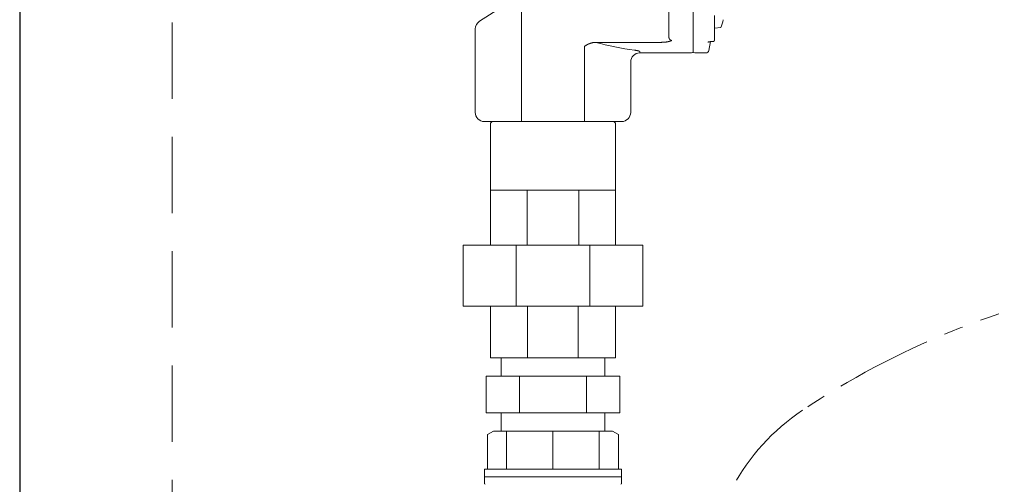
# Model space of a CAD drawing. Units: millimetres. Extents: x 7114 to 13334, y 7166 to 11118.
# Drawn here: x 7214 to 7537, y 8461 to 8614 of the extents above; entities that cross this region are included whole.
import ezdxf

# ---------------------------------------------------------------- set-up
doc = ezdxf.new("R2010")
doc.units = ezdxf.units.MM
for name, pattern in [('HIDDEN', [0.375, 0.25, -0.125]), ('PHANTOM', [63.5, 31.75, -6.35, 6.35, -6.35, 6.35, -6.35]), ('PHANTOM1', [9.5, 3.25, -1.25, 1.25, -1.25, 1.25, -1.25])]:
    doc.linetypes.add(name, pattern=pattern)
for name, color, linetype in [('0003_01', 7, 'Continuous'), ('CSLAYER33', 7, 'Continuous'), ('NoLayerName_001', 7, 'Continuous')]:
    doc.layers.add(name, color=color, linetype=linetype)
doc.layers.add('ガス配管', color=2, linetype='Continuous', lineweight=30)
doc.layers.add('ガス配管細', color=4, linetype='Continuous', lineweight=20)

msp = doc.modelspace()

# ---------------------------------------------------------------- linework, layer by layer
at = {"color": 7, "linetype": 'HIDDEN', "lineweight": 9, "ltscale": 100}
msp.add_line((7263.72, 9287.79), (7263.72, 7259.79), dxfattribs=at)
at = {"color": 7, "linetype": 'Continuous', "lineweight": 25}
msp.add_line((7213.72, 9284.8), (7213.72, 7259.79), dxfattribs=at)
at = {"color": 3, "linetype": 'Continuous', "lineweight": 9}
for p, q in [((7371.72, 8502.79), (7371.72, 8496.79)), ((7405.72, 8502.79), (7405.72, 8496.79)), ((7410.66, 8496.79), (7366.78, 8496.79)), ((7366.78, 8496.79), (7366.78, 8484.79)), ((7377.75, 8484.79), (7377.75, 8496.79)), ((7399.69, 8484.79), (7399.69, 8496.79)), ((7410.66, 8484.79), (7410.66, 8496.79)), ((7410.66, 8484.79), (7366.78, 8484.79)), ((7371.72, 8484.79), (7371.72, 8478.79)), ((7405.72, 8484.79), (7405.72, 8478.79))]:
    msp.add_line(p, q, dxfattribs=at)
at = {"color": 3, "linetype": 'PHANTOM1', "lineweight": 9, "ltscale": 0.05}
for p, q in [((7405.72, 8502.79), (7371.72, 8502.79)), ((7405.72, 8478.79), (7371.72, 8478.79))]:
    msp.add_line(p, q, dxfattribs=at)
at = {"layer": '0003_01', "color": 3, "linetype": 'Continuous', "lineweight": 9}
for p, q in [((7369.22, 8478.79), (7367.22, 8477.64)), ((7408.22, 8478.79), (7369.22, 8478.79)), ((7408.22, 8478.79), (7410.22, 8477.64)), ((7367.22, 8477.64), (7367.22, 8466.29)), ((7410.22, 8477.64), (7410.22, 8466.29))]:
    msp.add_line(p, q, dxfattribs=at)
at = {"layer": 'CSLAYER33', "color": 3, "linetype": 'Continuous', "lineweight": 9}
for p, q in [((7366.22, 8463.79), (7366.22, 8466.29)), ((7411.22, 8466.29), (7366.22, 8466.29)), ((7411.22, 8466.29), (7411.22, 8463.79)), ((7366.22, 8463.79), (7366.22, 8461.79)), ((7411.22, 8463.79), (7366.22, 8463.79)), ((7411.22, 8463.79), (7366.22, 8463.79)), ((7411.22, 8463.79), (7411.22, 8461.79))]:
    msp.add_line(p, q, dxfattribs=at)
for centre, start, end in [((7366.72, 8461.79), 180, 240), ((7410.72, 8461.79), 300, 0)]:
    msp.add_arc(centre, 0.5, start, end, dxfattribs=at)
at = {"layer": 'NoLayerName_001', "color": 7, "linetype": 'Continuous', "lineweight": 9}
for p, q in [((7426.72, 8792.79), (7426.72, 8608.19)), ((7434.72, 8793.29), (7434.72, 8603.29)), ((7371.21, 8617.33), (7364.62, 8613.18)), ((7378.34, 8617.79), (7378.34, 8580.29)), ((7441.72, 8607.04), (7441.72, 8615.08)), ((7441.73, 8610.92), (7441.72, 8610.92)), ((7443.82, 8611.1), (7441.73, 8610.92)), ((7363.22, 8610.64), (7363.22, 8583.29)), ((7399.1, 8604.95), (7399.1, 8580.29)), ((7402.72, 8606.26), (7401.8, 8606.18)), ((7424.17, 8606.26), (7402.72, 8606.26)), ((7440.46, 8606.49), (7439.88, 8603.6)), ((7441.18, 8606.51), (7440.89, 8606.51)), ((7417.22, 8602.79), (7417.22, 8603.22)), ((7434.22, 8602.79), (7417.22, 8602.79)), ((7438.9, 8602.79), (7435.22, 8602.79)), ((7414.22, 8583.29), (7414.22, 8600.24)), ((7366.22, 8580.29), (7379.4, 8580.29)), ((7368.22, 8579.79), (7368.72, 8580.29)), ((7368.22, 8557.79), (7368.22, 8579.79)), ((7379.4, 8580.29), (7398.04, 8580.29)), ((7398.04, 8580.29), (7411.22, 8580.29)), ((7408.72, 8580.29), (7409.22, 8579.79)), ((7409.22, 8579.79), (7409.22, 8557.79)), ((7368.22, 8557.79), (7409.22, 8557.79)), ((7368.22, 8557.79), (7368.22, 8539.79)), ((7380.23, 8557.79), (7380.23, 8539.79)), ((7397.21, 8557.79), (7397.21, 8539.79)), ((7409.22, 8557.79), (7409.22, 8539.79)), ((7359.22, 8539.79), (7418.22, 8539.79)), ((7359.22, 8539.79), (7359.22, 8519.79)), ((7376.59, 8539.79), (7376.59, 8519.79)), ((7400.85, 8539.79), (7400.85, 8519.79)), ((7418.22, 8519.79), (7418.22, 8539.79)), ((7359.22, 8519.79), (7418.22, 8519.79)), ((7368.22, 8502.79), (7368.22, 8519.79)), ((7380.41, 8519.79), (7380.41, 8502.79)), ((7397.03, 8519.79), (7397.03, 8502.79)), ((7409.22, 8502.79), (7409.22, 8519.79)), ((7409.22, 8502.79), (7368.22, 8502.79))]:
    msp.add_line(p, q, dxfattribs=at)
for centre, radius, start, end in [((7366.22, 8610.64), 3, 122.2461, 180), ((7431.98, 8616.07), 12.84, 337.2344, 349.2774), ((7443.87, 8612.23), 1.62, 63.3167, 63.6957), ((7417.22, 8599.79), 3, 90, 180), ((7434.22, 8603.29), 0.5, 270, 0), ((7435.22, 8603.29), 0.5, 180, 270), ((7438.9, 8603.79), 1, 270, 348.6901), ((7366.22, 8583.29), 3, 180, 270), ((7411.22, 8583.29), 3, 270, 0)]:
    msp.add_arc(centre, radius, start, end, dxfattribs=at)
at = {"layer": 'NoLayerName_001', "color": 7, "linetype": 'Continuous', "lineweight": 9, "extrusion": (0, 0, -1)}
msp.add_ellipse((7429.03, 8698.29), major_axis=(-98.5, 0), ratio=0.969543, start_param=4.850518, end_param=4.982684, dxfattribs=at)
at = {"layer": 'NoLayerName_001', "color": 7, "linetype": 'Continuous', "lineweight": 9}
for points, knots in [([(7426.73, 8608.11), (7426.73, 8608.12), (7426.72, 8608.15), (7426.72, 8608.18), (7426.72, 8608.19)], [0, 0, 0, 0, 0.04259859, 0.08520375, 0.08520375, 0.08520375, 0.08520375]), ([(7427.72, 8606.88), (7427.7, 8606.88), (7427.67, 8606.88), (7427.62, 8606.89), (7427.57, 8606.89), (7427.52, 8606.9), (7427.47, 8606.92), (7427.42, 8606.94), (7427.38, 8606.96), (7427.33, 8606.98), (7427.29, 8607), (7427.25, 8607.03), (7427.21, 8607.06), (7427.18, 8607.09), (7427.14, 8607.12), (7427.11, 8607.15), (7427.08, 8607.19), (7427.04, 8607.22), (7427.02, 8607.26), (7426.99, 8607.29), (7426.96, 8607.33), (7426.94, 8607.37), (7426.92, 8607.41), (7426.89, 8607.45), (7426.87, 8607.49), (7426.86, 8607.53), (7426.84, 8607.57), (7426.82, 8607.61), (7426.81, 8607.65), (7426.79, 8607.69), (7426.78, 8607.73), (7426.77, 8607.77), (7426.76, 8607.81), (7426.76, 8607.86), (7426.75, 8607.9), (7426.74, 8607.94), (7426.74, 8607.98), (7426.73, 8608.02), (7426.73, 8608.07), (7426.73, 8608.09), (7426.73, 8608.11)], [0, 0, 0, 0, 0.051323, 0.102447, 0.153252, 0.203774, 0.254121, 0.304286, 0.354185, 0.403675, 0.452561, 0.500771, 0.548462, 0.595763, 0.642737, 0.689428, 0.735864, 0.782061, 0.82802, 0.873731, 0.919173, 0.964319, 1.009173, 1.053749, 1.098065, 1.142134, 1.185969, 1.229583, 1.272987, 1.316192, 1.359208, 1.402049, 1.444756, 1.487378, 1.529952, 1.572503, 1.615052, 1.65761, 1.700182, 1.742768, 1.742768, 1.742768, 1.742768]), ([(7401.8, 8606.18), (7401.72, 8606.16), (7401.6, 8606.12), (7401.43, 8606.07), (7401.31, 8606.04), (7401.19, 8606), (7401.07, 8605.96), (7400.95, 8605.92), (7400.83, 8605.88), (7400.71, 8605.84), (7400.6, 8605.79), (7400.48, 8605.75), (7400.36, 8605.7), (7400.25, 8605.65), (7400.14, 8605.6), (7400.02, 8605.54), (7399.91, 8605.48), (7399.8, 8605.42), (7399.7, 8605.36), (7399.59, 8605.29), (7399.48, 8605.22), (7399.4, 8605.16), (7399.27, 8605.07), (7399.18, 8605.01), (7399.1, 8604.95)], [0, 0, 0, 0, 0.253459, 0.380106, 0.506655, 0.633079, 0.759356, 0.885466, 1.011397, 1.137146, 1.262715, 1.388118, 1.513379, 1.638534, 1.763631, 1.888732, 2.013912, 2.139225, 2.264694, 2.390331, 2.516139, 2.642109, 2.702422, 2.984099, 2.984099, 2.984099, 2.984099]), ([(7424.17, 8606.26), (7424.24, 8606.26), (7424.35, 8606.27), (7424.5, 8606.27), (7424.61, 8606.27), (7424.72, 8606.28), (7424.83, 8606.28), (7424.93, 8606.29), (7425.04, 8606.29), (7425.15, 8606.3), (7425.25, 8606.31), (7425.36, 8606.31), (7425.46, 8606.32), (7425.56, 8606.33), (7425.66, 8606.34), (7425.76, 8606.36), (7425.86, 8606.37), (7425.96, 8606.38), (7426.06, 8606.4), (7426.15, 8606.41), (7426.24, 8606.43), (7426.33, 8606.45), (7426.42, 8606.46), (7426.51, 8606.48), (7426.6, 8606.5), (7426.68, 8606.52), (7426.77, 8606.54), (7426.85, 8606.56), (7426.92, 8606.58), (7427, 8606.6), (7427.08, 8606.63), (7427.15, 8606.65), (7427.22, 8606.67), (7427.29, 8606.7), (7427.36, 8606.72), (7427.42, 8606.75), (7427.49, 8606.77), (7427.55, 8606.8), (7427.61, 8606.82), (7427.66, 8606.85), (7427.7, 8606.87), (7427.72, 8606.88)], [0, 0, 0, 0, 0.219491, 0.329007, 0.438248, 0.547125, 0.655548, 0.763428, 0.87068, 0.977218, 1.08296, 1.187827, 1.291742, 1.394641, 1.496472, 1.597182, 1.696718, 1.795026, 1.892052, 1.98774, 2.082035, 2.174881, 2.266223, 2.356003, 2.444173, 2.530715, 2.61562, 2.698877, 2.780478, 2.860414, 2.938678, 3.015262, 3.09016, 3.163367, 3.234879, 3.304691, 3.372811, 3.439316, 3.504325, 3.567939, 3.630242, 3.630242, 3.630242, 3.630242]), ([(7440.89, 8606.51), (7440.88, 8606.51), (7440.85, 8606.51), (7440.8, 8606.51), (7440.75, 8606.51), (7440.71, 8606.51), (7440.66, 8606.51), (7440.62, 8606.51), (7440.57, 8606.5), (7440.52, 8606.5), (7440.48, 8606.5), (7440.43, 8606.49), (7440.39, 8606.49), (7440.35, 8606.49), (7440.3, 8606.48), (7440.26, 8606.48), (7440.22, 8606.47), (7440.18, 8606.47), (7440.14, 8606.46), (7440.1, 8606.46), (7440.06, 8606.45), (7440.02, 8606.44), (7439.98, 8606.44), (7439.95, 8606.43), (7439.91, 8606.43), (7439.88, 8606.42), (7439.85, 8606.41), (7439.82, 8606.41), (7439.79, 8606.4), (7439.76, 8606.39), (7439.73, 8606.39), (7439.71, 8606.38), (7439.68, 8606.37), (7439.66, 8606.36), (7439.64, 8606.36), (7439.62, 8606.35), (7439.6, 8606.34), (7439.6, 8606.34), (7439.58, 8606.33), (7439.58, 8606.34), (7439.59, 8606.34), (7439.59, 8606.34)], [0, 0, 0, 0, 0.046012, 0.09208, 0.138168, 0.18423, 0.230218, 0.276083, 0.321775, 0.367241, 0.412431, 0.45729, 0.501766, 0.545805, 0.589351, 0.632348, 0.674734, 0.716441, 0.757405, 0.797557, 0.836831, 0.875162, 0.912484, 0.94873, 0.983835, 1.017736, 1.050387, 1.081765, 1.111848, 1.140615, 1.168044, 1.194116, 1.218809, 1.242106, 1.263789, 1.283255, 1.299849, 1.321779, 1.3258, 1.326463, 1.329482, 1.329482, 1.329482, 1.329482]), ([(7441.67, 8606.84), (7441.67, 8606.84), (7441.67, 8606.83), (7441.66, 8606.81), (7441.65, 8606.79), (7441.65, 8606.78), (7441.64, 8606.76), (7441.63, 8606.74), (7441.62, 8606.73), (7441.61, 8606.71), (7441.6, 8606.7), (7441.59, 8606.69), (7441.57, 8606.67), (7441.56, 8606.66), (7441.55, 8606.65), (7441.53, 8606.63), (7441.52, 8606.62), (7441.5, 8606.61), (7441.49, 8606.6), (7441.47, 8606.59), (7441.46, 8606.58), (7441.44, 8606.57), (7441.43, 8606.57), (7441.41, 8606.56), (7441.39, 8606.55), (7441.38, 8606.54), (7441.36, 8606.54), (7441.34, 8606.53), (7441.32, 8606.53), (7441.31, 8606.52), (7441.29, 8606.52), (7441.27, 8606.51), (7441.25, 8606.51), (7441.24, 8606.51), (7441.22, 8606.51), (7441.2, 8606.51), (7441.19, 8606.51), (7441.18, 8606.51)], [0, 0, 0, 0, 0.0181908, 0.0363588, 0.0544867, 0.0725682, 0.0906141, 0.1086575, 0.1267415, 0.1448863, 0.1631007, 0.1813854, 0.1997336, 0.2181322, 0.236562, 0.2549992, 0.2734151, 0.2917772, 0.3100521, 0.3282371, 0.3463548, 0.3644275, 0.3824766, 0.4005228, 0.4185855, 0.4366834, 0.4548338, 0.4730532, 0.4913515, 0.5096849, 0.5279847, 0.5461903, 0.5642516, 0.5821312, 0.5998074, 0.6172767, 0.634558, 0.634558, 0.634558, 0.634558]), ([(7441.72, 8607.04), (7441.72, 8607.04), (7441.72, 8607.03), (7441.72, 8607.02), (7441.72, 8607.01), (7441.72, 8607), (7441.72, 8606.99), (7441.72, 8606.98), (7441.72, 8606.97), (7441.72, 8606.96), (7441.71, 8606.95), (7441.71, 8606.94), (7441.71, 8606.93), (7441.71, 8606.93), (7441.7, 8606.92), (7441.7, 8606.91), (7441.7, 8606.9), (7441.69, 8606.89), (7441.69, 8606.88), (7441.69, 8606.87), (7441.68, 8606.86), (7441.68, 8606.85), (7441.68, 8606.85)], [0, 0, 0, 0, 0.0097937, 0.0195518, 0.029247, 0.03887, 0.0484422, 0.0579927, 0.0675461, 0.0771218, 0.086735, 0.0963967, 0.1061138, 0.1158901, 0.1257261, 0.1356199, 0.145567, 0.1555615, 0.1655955, 0.1756603, 0.185746, 0.1958424, 0.1958424, 0.1958424, 0.1958424]), ([(7417.22, 8603.22), (7417.22, 8603.23), (7417.21, 8603.24), (7417.21, 8603.26), (7417.19, 8603.28), (7417.17, 8603.3), (7417.15, 8603.31), (7417.12, 8603.33), (7417.08, 8603.35), (7417.04, 8603.37), (7416.99, 8603.39), (7416.93, 8603.41), (7416.87, 8603.43), (7416.8, 8603.45), (7416.73, 8603.47), (7416.64, 8603.49), (7416.56, 8603.51), (7416.46, 8603.53), (7416.37, 8603.55), (7416.26, 8603.57), (7416.16, 8603.59), (7416.05, 8603.61), (7415.93, 8603.63), (7415.82, 8603.65), (7415.66, 8603.67), (7415.54, 8603.69), (7415.46, 8603.7)], [0, 0, 0, 0, 0.019037, 0.038929, 0.060916, 0.086711, 0.117502, 0.153702, 0.195548, 0.243186, 0.296712, 0.356187, 0.421654, 0.49314, 0.570664, 0.654239, 0.743816, 0.839, 0.939244, 1.043997, 1.152704, 1.264804, 1.379734, 1.496931, 1.615828, 1.85646, 1.85646, 1.85646, 1.85646])]:
    msp.add_open_spline(points, degree=3, knots=knots, dxfattribs=at)
at = {"layer": 'ガス配管', "color": 3, "lineweight": 9}
for p, q in [((7373.52, 8478.79), (7373.52, 8466.29)), ((7388.72, 8478.79), (7388.72, 8466.29)), ((7403.92, 8478.79), (7403.92, 8466.29))]:
    msp.add_line(p, q, dxfattribs=at)
at = {"layer": 'ガス配管細', "color": 4, "linetype": 'PHANTOM', "lineweight": 9}
for centre, radius, start, end in [((7621.89, 8258.51), 272.9, 100.5571, 123.6732), ((7509.39, 8427.37), 70, 123.6732, 180)]:
    msp.add_arc(centre, radius, start, end, dxfattribs=at)

doc.saveas('drawing.dxf')
